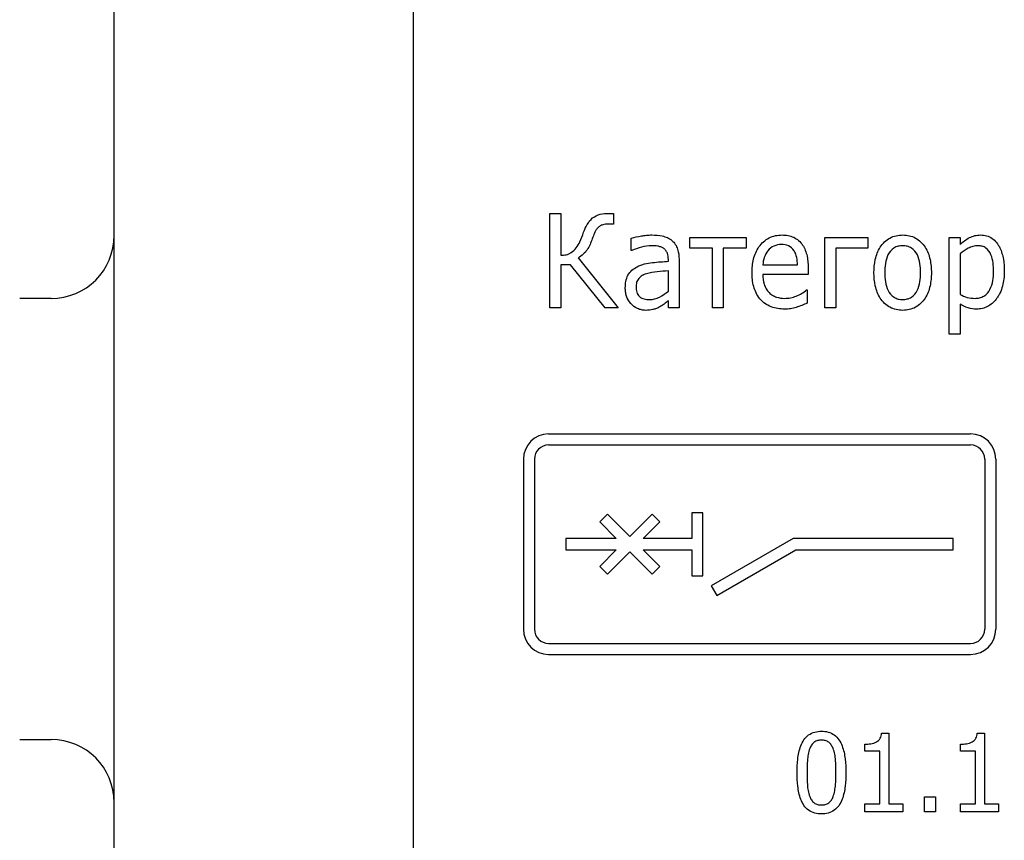
# Model space of a CAD drawing. Units: millimetres. Extents: x 570 to 8795, y -7926 to -223.
# Drawn here: x 3109 to 3140, y -6811 to -6785 of the extents above; entities that cross this region are included whole.
import ezdxf

# ---------------------------------------------------------------- set-up
doc = ezdxf.new("R2010")
doc.units = ezdxf.units.MM

msp = doc.modelspace()

# ---------------------------------------------------------------- linework, layer by layer
at = {"color": 7, "linetype": 'Continuous', "lineweight": 25}
for p, q in [((3112.045, -6824.033), (3112.045, -6733.033)), ((3121.545, -6734.533), (3121.545, -6822.533)), ((3125.887, -6794.533), (3125.887, -6791.533)), ((3125.887, -6791.533), (3126.229, -6791.533)), ((3126.229, -6791.533), (3126.229, -6792.862)), ((3127.754, -6791.533), (3127.9, -6791.533)), ((3127.9, -6791.533), (3127.9, -6791.875)), ((3127.9, -6791.875), (3127.743, -6791.875)), ((3130.33, -6792.634), (3130.33, -6792.292)), ((3130.33, -6792.292), (3132.115, -6792.292)), ((3132.115, -6792.292), (3132.115, -6792.634)), ((3134.621, -6794.533), (3134.621, -6792.292)), ((3134.621, -6792.292), (3135.988, -6792.292)), ((3135.988, -6792.292), (3135.988, -6792.634)), ((3138.571, -6795.368), (3138.571, -6792.292)), ((3138.571, -6792.292), (3138.912, -6792.292)), ((3138.912, -6792.292), (3138.912, -6792.514)), ((3128.469, -6792.71), (3128.469, -6792.32)), ((3128.487, -6792.71), (3128.469, -6792.71)), ((3131.052, -6792.634), (3130.33, -6792.634)), ((3131.052, -6794.533), (3131.052, -6792.634)), ((3131.393, -6792.634), (3131.393, -6794.533)), ((3132.115, -6792.634), (3131.393, -6792.634)), ((3135.988, -6792.634), (3134.963, -6792.634)), ((3134.963, -6792.634), (3134.963, -6794.533)), ((3138.912, -6792.816), (3138.912, -6794.103)), ((3126.542, -6793.166), (3126.229, -6793.166)), ((3126.229, -6793.166), (3126.229, -6794.533)), ((3127.641, -6794.533), (3126.542, -6793.166)), ((3126.787, -6792.943), (3128.052, -6794.533)), ((3129.647, -6793.052), (3129.647, -6792.992)), ((3129.988, -6792.998), (3129.988, -6794.533)), ((3132.647, -6793.166), (3133.748, -6793.166)), ((3129.647, -6793.997), (3129.647, -6793.356)), ((3134.09, -6793.469), (3132.647, -6793.469)), ((3134.09, -6793.259), (3134.09, -6793.469)), ((3134.034, -6793.963), (3134.052, -6793.963)), ((3134.052, -6793.963), (3134.052, -6794.38)), ((3110.045, -6794.233), (3109.045, -6794.233)), ((3129.647, -6794.533), (3129.647, -6794.305)), ((3138.912, -6794.414), (3138.912, -6795.368)), ((3126.229, -6794.533), (3125.887, -6794.533)), ((3128.052, -6794.533), (3127.641, -6794.533)), ((3129.988, -6794.533), (3129.647, -6794.533)), ((3131.393, -6794.533), (3131.052, -6794.533)), ((3134.963, -6794.533), (3134.621, -6794.533)), ((3138.912, -6795.368), (3138.571, -6795.368)), ((3125.845, -6798.533), (3139.245, -6798.533)), ((3125.845, -6798.883), (3139.245, -6798.883)), ((3125.045, -6799.333), (3125.045, -6804.733)), ((3125.395, -6799.333), (3125.395, -6804.733)), ((3139.695, -6799.333), (3139.695, -6804.733)), ((3140.045, -6799.333), (3140.045, -6804.733)), ((3130.395, -6801.033), (3130.395, -6801.854)), ((3130.745, -6801.033), (3130.395, -6801.033)), ((3130.745, -6803.033), (3130.745, -6801.033)), ((3127.715, -6801.078), (3127.467, -6801.326)), ((3127.467, -6801.326), (3127.995, -6801.854)), ((3128.422, -6801.785), (3127.715, -6801.078)), ((3129.129, -6801.078), (3128.422, -6801.785)), ((3128.849, -6801.854), (3129.377, -6801.326)), ((3129.377, -6801.326), (3129.129, -6801.078)), ((3126.395, -6801.854), (3126.395, -6802.212)), ((3127.995, -6801.854), (3126.395, -6801.854)), ((3130.395, -6801.854), (3128.849, -6801.854)), ((3133.616, -6801.854), (3131.009, -6803.359)), ((3138.695, -6801.854), (3133.616, -6801.854)), ((3138.695, -6802.212), (3138.695, -6801.854)), ((3126.395, -6802.212), (3127.995, -6802.212)), ((3127.995, -6802.212), (3127.467, -6802.74)), ((3127.715, -6802.987), (3128.422, -6802.28)), ((3128.422, -6802.28), (3129.129, -6802.987)), ((3128.849, -6802.212), (3130.395, -6802.212)), ((3129.377, -6802.74), (3128.849, -6802.212)), ((3130.395, -6802.212), (3130.395, -6803.033)), ((3131.184, -6803.662), (3133.695, -6802.212)), ((3133.695, -6802.212), (3138.695, -6802.212)), ((3127.467, -6802.74), (3127.715, -6802.987)), ((3129.129, -6802.987), (3129.377, -6802.74)), ((3130.395, -6803.033), (3130.745, -6803.033)), ((3131.009, -6803.359), (3131.184, -6803.662)), ((3125.845, -6805.183), (3139.245, -6805.183)), ((3125.845, -6805.533), (3139.245, -6805.533)), ((3109.045, -6808.233), (3110.045, -6808.233)), ((3136.417, -6808.033), (3136.647, -6808.033)), ((3136.647, -6808.033), (3136.647, -6810.28)), ((3139.455, -6808.033), (3139.685, -6808.033)), ((3139.685, -6808.033), (3139.685, -6810.28)), ((3135.887, -6808.602), (3135.887, -6808.381)), ((3138.925, -6808.602), (3138.925, -6808.381)), ((3136.362, -6808.602), (3135.887, -6808.602)), ((3136.362, -6810.28), (3136.362, -6808.602)), ((3139.4, -6808.602), (3138.925, -6808.602)), ((3139.4, -6810.28), (3139.4, -6808.602)), ((3137.786, -6810.533), (3137.786, -6810.058)), ((3137.786, -6810.058), (3138.134, -6810.058)), ((3138.134, -6810.058), (3138.134, -6810.533)), ((3135.887, -6810.533), (3135.887, -6810.28)), ((3135.887, -6810.28), (3136.362, -6810.28)), ((3136.647, -6810.28), (3137.09, -6810.28)), ((3137.09, -6810.28), (3137.09, -6810.533)), ((3138.925, -6810.28), (3139.4, -6810.28)), ((3138.925, -6810.533), (3138.925, -6810.28)), ((3139.685, -6810.28), (3140.128, -6810.28)), ((3140.128, -6810.28), (3140.128, -6810.533)), ((3137.09, -6810.533), (3135.887, -6810.533)), ((3138.134, -6810.533), (3137.786, -6810.533)), ((3140.128, -6810.533), (3138.925, -6810.533))]:
    msp.add_line(p, q, dxfattribs=at)
for centre, radius, start, end in [((3110.045, -6792.233), 2, 270, 0), ((3125.845, -6799.333), 0.8, 90, 180), ((3139.245, -6799.333), 0.8, 0, 90), ((3125.845, -6799.333), 0.45, 90, 180), ((3139.245, -6799.333), 0.45, 0, 90), ((3125.845, -6804.733), 0.8, 180, 270), ((3125.845, -6804.733), 0.45, 180, 270), ((3139.245, -6804.733), 0.45, 270, 0), ((3139.245, -6804.733), 0.8, 270, 0), ((3110.045, -6810.233), 2, 0, 90)]:
    msp.add_arc(centre, radius, start, end, dxfattribs=at)
for points, knots in [([(3126.956, -6792.13), (3126.989, -6792.046), (3127.026, -6791.963), (3127.117, -6791.806), (3127.172, -6791.732), (3127.312, -6791.618), (3127.397, -6791.581), (3127.573, -6791.54), (3127.664, -6791.535), (3127.754, -6791.533)], [0, 0, 0, 0, 0.25, 0.25, 0.5, 0.5, 0.75, 0.75, 1, 1, 1, 1]), ([(3127.407, -6791.989), (3127.385, -6792.013), (3127.365, -6792.039), (3127.33, -6792.094), (3127.316, -6792.124), (3127.277, -6792.214), (3127.254, -6792.275), (3127.232, -6792.337)], [0, 0, 0, 0, 0.25, 0.25, 0.5, 0.5, 1, 1, 1, 1]), ([(3127.743, -6791.875), (3127.682, -6791.876), (3127.62, -6791.877), (3127.532, -6791.903), (3127.504, -6791.915), (3127.452, -6791.947), (3127.429, -6791.968), (3127.407, -6791.989)], [0, 0, 0, 0, 0.5, 0.5, 0.75, 0.75, 1, 1, 1, 1]), ([(3128.469, -6792.32), (3128.575, -6792.29), (3128.683, -6792.265), (3128.845, -6792.237), (3128.9, -6792.229), (3129.01, -6792.219), (3129.065, -6792.217), (3129.12, -6792.216)], [0, 0, 0, 0, 0.5, 0.5, 0.75, 0.75, 1, 1, 1, 1]), ([(3129.12, -6792.216), (3129.232, -6792.218), (3129.345, -6792.224), (3129.51, -6792.261), (3129.564, -6792.277), (3129.666, -6792.324), (3129.713, -6792.356), (3129.758, -6792.39)], [0, 0, 0, 0, 0.5, 0.5, 0.75, 0.75, 1, 1, 1, 1]), ([(3132.305, -6793.411), (3132.307, -6793.268), (3132.318, -6793.124), (3132.387, -6792.845), (3132.443, -6792.711), (3132.609, -6792.477), (3132.717, -6792.375), (3132.909, -6792.278), (3132.977, -6792.254), (3133.117, -6792.223), (3133.189, -6792.218), (3133.261, -6792.216)], [0, 0, 0, 0, 0.25, 0.25, 0.5, 0.5, 0.75, 0.75, 0.875, 0.875, 1, 1, 1, 1]), ([(3133.261, -6792.216), (3133.324, -6792.218), (3133.387, -6792.222), (3133.51, -6792.246), (3133.571, -6792.264), (3133.742, -6792.345), (3133.839, -6792.432), (3133.98, -6792.641), (3134.025, -6792.761), (3134.08, -6793.007), (3134.088, -6793.133), (3134.09, -6793.259)], [0, 0, 0, 0, 0.125, 0.125, 0.25, 0.25, 0.5, 0.5, 0.75, 0.75, 1, 1, 1, 1]), ([(3136.178, -6793.414), (3136.18, -6793.272), (3136.19, -6793.131), (3136.252, -6792.855), (3136.303, -6792.722), (3136.456, -6792.484), (3136.559, -6792.381), (3136.744, -6792.279), (3136.811, -6792.255), (3136.949, -6792.223), (3137.02, -6792.218), (3137.09, -6792.216)], [0, 0, 0, 0, 0.25, 0.25, 0.5, 0.5, 0.75, 0.75, 0.875, 0.875, 1, 1, 1, 1]), ([(3137.09, -6792.216), (3137.161, -6792.218), (3137.231, -6792.223), (3137.369, -6792.255), (3137.436, -6792.28), (3137.621, -6792.383), (3137.723, -6792.485), (3137.877, -6792.722), (3137.928, -6792.856), (3137.973, -6793.063), (3137.985, -6793.132), (3137.998, -6793.273), (3138, -6793.343), (3138.001, -6793.414)], [0, 0, 0, 0, 0.125, 0.125, 0.25, 0.25, 0.5, 0.5, 0.75, 0.75, 0.875, 0.875, 1, 1, 1, 1]), ([(3138.912, -6792.514), (3138.957, -6792.473), (3139.004, -6792.433), (3139.103, -6792.362), (3139.155, -6792.329), (3139.264, -6792.274), (3139.322, -6792.252), (3139.44, -6792.223), (3139.502, -6792.218), (3139.563, -6792.216)], [0, 0, 0, 0, 0.25, 0.25, 0.5, 0.5, 0.75, 0.75, 1, 1, 1, 1]), ([(3139.563, -6792.216), (3139.627, -6792.218), (3139.692, -6792.224), (3139.817, -6792.259), (3139.876, -6792.287), (3140.036, -6792.397), (3140.116, -6792.504), (3140.231, -6792.735), (3140.266, -6792.861), (3140.31, -6793.116), (3140.316, -6793.246), (3140.318, -6793.375)], [0, 0, 0, 0, 0.125, 0.125, 0.25, 0.25, 0.5, 0.5, 0.75, 0.75, 1, 1, 1, 1]), ([(3126.562, -6792.774), (3126.623, -6792.733), (3126.677, -6792.683), (3126.768, -6792.567), (3126.803, -6792.502), (3126.834, -6792.436)], [0, 0, 0, 0, 0.5, 0.5, 1, 1, 1, 1]), ([(3127.232, -6792.337), (3127.187, -6792.457), (3127.139, -6792.578), (3127.034, -6792.739), (3126.991, -6792.788), (3126.895, -6792.874), (3126.841, -6792.91), (3126.787, -6792.943)], [0, 0, 0, 0, 0.5, 0.5, 0.75, 0.75, 1, 1, 1, 1]), ([(3129.492, -6792.638), (3129.465, -6792.621), (3129.436, -6792.606), (3129.374, -6792.585), (3129.341, -6792.578), (3129.245, -6792.562), (3129.179, -6792.56), (3129.114, -6792.558)], [0, 0, 0, 0, 0.25, 0.25, 0.5, 0.5, 1, 1, 1, 1]), ([(3129.758, -6792.39), (3129.799, -6792.428), (3129.838, -6792.468), (3129.9, -6792.562), (3129.924, -6792.613), (3129.978, -6792.772), (3129.987, -6792.886), (3129.988, -6792.998)], [0, 0, 0, 0, 0.25, 0.25, 0.5, 0.5, 1, 1, 1, 1]), ([(3133.235, -6792.52), (3133.154, -6792.522), (3133.073, -6792.534), (3132.926, -6792.601), (3132.862, -6792.654), (3132.761, -6792.781), (3132.722, -6792.853), (3132.668, -6793.005), (3132.654, -6793.085), (3132.647, -6793.166)], [0, 0, 0, 0, 0.25, 0.25, 0.5, 0.5, 0.75, 0.75, 1, 1, 1, 1]), ([(3133.748, -6793.166), (3133.746, -6793.087), (3133.741, -6793.009), (3133.709, -6792.856), (3133.681, -6792.782), (3133.596, -6792.65), (3133.535, -6792.596), (3133.393, -6792.532), (3133.314, -6792.521), (3133.235, -6792.52)], [0, 0, 0, 0, 0.25, 0.25, 0.5, 0.5, 0.75, 0.75, 1, 1, 1, 1]), ([(3137.09, -6792.558), (3137.042, -6792.56), (3136.993, -6792.563), (3136.899, -6792.587), (3136.854, -6792.606), (3136.731, -6792.683), (3136.667, -6792.76), (3136.58, -6792.934), (3136.555, -6793.028), (3136.525, -6793.22), (3136.521, -6793.317), (3136.52, -6793.414)], [0, 0, 0, 0, 0.125, 0.125, 0.25, 0.25, 0.5, 0.5, 0.75, 0.75, 1, 1, 1, 1]), ([(3137.659, -6793.414), (3137.658, -6793.317), (3137.653, -6793.22), (3137.624, -6793.029), (3137.599, -6792.934), (3137.513, -6792.761), (3137.449, -6792.684), (3137.326, -6792.607), (3137.281, -6792.587), (3137.187, -6792.563), (3137.139, -6792.56), (3137.09, -6792.558)], [0, 0, 0, 0, 0.25, 0.25, 0.5, 0.5, 0.75, 0.75, 0.875, 0.875, 1, 1, 1, 1]), ([(3139.479, -6792.558), (3139.452, -6792.559), (3139.426, -6792.56), (3139.373, -6792.567), (3139.347, -6792.573), (3139.27, -6792.593), (3139.221, -6792.613), (3139.08, -6792.686), (3138.993, -6792.748), (3138.912, -6792.816)], [0, 0, 0, 0, 0.125, 0.125, 0.25, 0.25, 0.5, 0.5, 1, 1, 1, 1]), ([(3139.976, -6793.375), (3139.975, -6793.285), (3139.971, -6793.195), (3139.948, -6793.016), (3139.929, -6792.927), (3139.86, -6792.761), (3139.808, -6792.682), (3139.697, -6792.605), (3139.656, -6792.586), (3139.569, -6792.563), (3139.524, -6792.559), (3139.479, -6792.558)], [0, 0, 0, 0, 0.25, 0.25, 0.5, 0.5, 0.75, 0.75, 0.875, 0.875, 1, 1, 1, 1]), ([(3126.229, -6792.862), (3126.287, -6792.859), (3126.345, -6792.856), (3126.431, -6792.837), (3126.459, -6792.828), (3126.512, -6792.805), (3126.537, -6792.789), (3126.562, -6792.774)], [0, 0, 0, 0, 0.5, 0.5, 0.75, 0.75, 1, 1, 1, 1]), ([(3129.647, -6792.992), (3129.646, -6792.925), (3129.64, -6792.857), (3129.603, -6792.763), (3129.586, -6792.733), (3129.545, -6792.68), (3129.52, -6792.658), (3129.492, -6792.638)], [0, 0, 0, 0, 0.5, 0.5, 0.75, 0.75, 1, 1, 1, 1]), ([(3128.28, -6793.89), (3128.281, -6793.822), (3128.284, -6793.755), (3128.31, -6793.622), (3128.332, -6793.557), (3128.397, -6793.438), (3128.44, -6793.384), (3128.539, -6793.292), (3128.597, -6793.256), (3128.656, -6793.224)], [0, 0, 0, 0, 0.25, 0.25, 0.5, 0.5, 0.75, 0.75, 1, 1, 1, 1]), ([(3128.656, -6793.224), (3128.695, -6793.206), (3128.733, -6793.188), (3128.812, -6793.16), (3128.853, -6793.148), (3128.975, -6793.117), (3129.059, -6793.105), (3129.31, -6793.074), (3129.478, -6793.061), (3129.647, -6793.052)], [0, 0, 0, 0, 0.125, 0.125, 0.25, 0.25, 0.5, 0.5, 1, 1, 1, 1]), ([(3128.948, -6793.446), (3128.903, -6793.463), (3128.858, -6793.481), (3128.776, -6793.532), (3128.738, -6793.562), (3128.676, -6793.636), (3128.653, -6793.68), (3128.626, -6793.772), (3128.623, -6793.821), (3128.621, -6793.869)], [0, 0, 0, 0, 0.25, 0.25, 0.5, 0.5, 0.75, 0.75, 1, 1, 1, 1]), ([(3129.647, -6793.356), (3129.529, -6793.364), (3129.412, -6793.374), (3129.178, -6793.396), (3129.061, -6793.414), (3128.948, -6793.446)], [0, 0, 0, 0, 0.5, 0.5, 1, 1, 1, 1]), ([(3133.344, -6794.571), (3133.27, -6794.569), (3133.196, -6794.566), (3133.051, -6794.542), (3132.979, -6794.523), (3132.773, -6794.442), (3132.65, -6794.354), (3132.46, -6794.128), (3132.396, -6793.991), (3132.338, -6793.778), (3132.325, -6793.705), (3132.308, -6793.559), (3132.306, -6793.485), (3132.305, -6793.411)], [0, 0, 0, 0, 0.125, 0.125, 0.25, 0.25, 0.5, 0.5, 0.75, 0.75, 0.875, 0.875, 1, 1, 1, 1]), ([(3132.647, -6793.469), (3132.649, -6793.574), (3132.658, -6793.68), (3132.707, -6793.83), (3132.728, -6793.878), (3132.781, -6793.968), (3132.814, -6794.009), (3132.85, -6794.047)], [0, 0, 0, 0, 0.5, 0.5, 0.75, 0.75, 1, 1, 1, 1]), ([(3137.09, -6794.609), (3137.02, -6794.607), (3136.949, -6794.602), (3136.812, -6794.57), (3136.745, -6794.546), (3136.559, -6794.445), (3136.456, -6794.342), (3136.302, -6794.105), (3136.252, -6793.971), (3136.189, -6793.696), (3136.18, -6793.555), (3136.178, -6793.414)], [0, 0, 0, 0, 0.125, 0.125, 0.25, 0.25, 0.5, 0.5, 0.75, 0.75, 1, 1, 1, 1]), ([(3136.52, -6793.414), (3136.521, -6793.51), (3136.526, -6793.607), (3136.558, -6793.797), (3136.583, -6793.891), (3136.67, -6794.063), (3136.734, -6794.14), (3136.856, -6794.218), (3136.9, -6794.238), (3136.994, -6794.261), (3137.042, -6794.265), (3137.09, -6794.267)], [0, 0, 0, 0, 0.25, 0.25, 0.5, 0.5, 0.75, 0.75, 0.875, 0.875, 1, 1, 1, 1]), ([(3137.09, -6794.267), (3137.138, -6794.265), (3137.187, -6794.261), (3137.28, -6794.237), (3137.325, -6794.217), (3137.447, -6794.14), (3137.509, -6794.062), (3137.597, -6793.891), (3137.622, -6793.796), (3137.654, -6793.606), (3137.658, -6793.51), (3137.659, -6793.414)], [0, 0, 0, 0, 0.125, 0.125, 0.25, 0.25, 0.5, 0.5, 0.75, 0.75, 1, 1, 1, 1]), ([(3138.001, -6793.414), (3138, -6793.484), (3137.998, -6793.555), (3137.985, -6793.695), (3137.974, -6793.765), (3137.928, -6793.971), (3137.877, -6794.105), (3137.723, -6794.341), (3137.621, -6794.444), (3137.435, -6794.545), (3137.369, -6794.57), (3137.231, -6794.602), (3137.161, -6794.607), (3137.09, -6794.609)], [0, 0, 0, 0, 0.125, 0.125, 0.25, 0.25, 0.5, 0.5, 0.75, 0.75, 0.875, 0.875, 1, 1, 1, 1]), ([(3139.387, -6794.229), (3139.435, -6794.228), (3139.484, -6794.224), (3139.579, -6794.201), (3139.625, -6794.182), (3139.751, -6794.107), (3139.817, -6794.03), (3139.909, -6793.858), (3139.936, -6793.763), (3139.97, -6793.571), (3139.975, -6793.473), (3139.976, -6793.375)], [0, 0, 0, 0, 0.125, 0.125, 0.25, 0.25, 0.5, 0.5, 0.75, 0.75, 1, 1, 1, 1]), ([(3140.318, -6793.375), (3140.316, -6793.453), (3140.314, -6793.532), (3140.294, -6793.687), (3140.28, -6793.764), (3140.238, -6793.915), (3140.212, -6793.989), (3140.161, -6794.095), (3140.143, -6794.13), (3140.101, -6794.196), (3140.078, -6794.227), (3140.054, -6794.259)], [0, 0, 0, 0, 0.25, 0.25, 0.5, 0.5, 0.75, 0.75, 0.875, 0.875, 1, 1, 1, 1]), ([(3128.621, -6793.869), (3128.623, -6793.924), (3128.628, -6793.981), (3128.661, -6794.087), (3128.691, -6794.136), (3128.774, -6794.21), (3128.826, -6794.235), (3128.934, -6794.262), (3128.99, -6794.266), (3129.046, -6794.267)], [0, 0, 0, 0, 0.25, 0.25, 0.5, 0.5, 0.75, 0.75, 1, 1, 1, 1]), ([(3128.928, -6794.609), (3128.882, -6794.608), (3128.837, -6794.605), (3128.749, -6794.586), (3128.706, -6794.572), (3128.584, -6794.515), (3128.512, -6794.458), (3128.394, -6794.321), (3128.347, -6794.242), (3128.306, -6794.113), (3128.296, -6794.069), (3128.282, -6793.98), (3128.281, -6793.935), (3128.28, -6793.89)], [0, 0, 0, 0, 0.125, 0.125, 0.25, 0.25, 0.5, 0.5, 0.75, 0.75, 0.875, 0.875, 1, 1, 1, 1]), ([(3129.046, -6794.267), (3129.102, -6794.265), (3129.158, -6794.261), (3129.267, -6794.235), (3129.32, -6794.214), (3129.47, -6794.136), (3129.561, -6794.069), (3129.647, -6793.997)], [0, 0, 0, 0, 0.25, 0.25, 0.5, 0.5, 1, 1, 1, 1]), ([(3132.85, -6794.047), (3132.883, -6794.078), (3132.918, -6794.107), (3132.994, -6794.154), (3133.035, -6794.173), (3133.163, -6794.217), (3133.253, -6794.227), (3133.343, -6794.229)], [0, 0, 0, 0, 0.25, 0.25, 0.5, 0.5, 1, 1, 1, 1]), ([(3133.343, -6794.229), (3133.406, -6794.227), (3133.469, -6794.223), (3133.592, -6794.196), (3133.652, -6794.178), (3133.827, -6794.107), (3133.941, -6794.048), (3134.034, -6793.963)], [0, 0, 0, 0, 0.25, 0.25, 0.5, 0.5, 1, 1, 1, 1]), ([(3138.912, -6794.103), (3138.986, -6794.141), (3139.061, -6794.177), (3139.221, -6794.221), (3139.304, -6794.227), (3139.387, -6794.229)], [0, 0, 0, 0, 0.5, 0.5, 1, 1, 1, 1]), ([(3129.377, -6794.5), (3129.342, -6794.517), (3129.307, -6794.534), (3129.235, -6794.563), (3129.197, -6794.574), (3129.084, -6794.602), (3129.005, -6794.608), (3128.928, -6794.609)], [0, 0, 0, 0, 0.25, 0.25, 0.5, 0.5, 1, 1, 1, 1]), ([(3129.647, -6794.305), (3129.603, -6794.339), (3129.56, -6794.374), (3129.472, -6794.442), (3129.426, -6794.472), (3129.377, -6794.5)], [0, 0, 0, 0, 0.5, 0.5, 1, 1, 1, 1]), ([(3134.052, -6794.38), (3133.94, -6794.431), (3133.826, -6794.481), (3133.649, -6794.534), (3133.589, -6794.549), (3133.467, -6794.567), (3133.405, -6794.569), (3133.344, -6794.571)], [0, 0, 0, 0, 0.5, 0.5, 0.75, 0.75, 1, 1, 1, 1]), ([(3139.445, -6794.571), (3139.351, -6794.569), (3139.256, -6794.56), (3139.077, -6794.506), (3138.993, -6794.463), (3138.912, -6794.414)], [0, 0, 0, 0, 0.5, 0.5, 1, 1, 1, 1]), ([(3140.054, -6794.259), (3140.016, -6794.304), (3139.977, -6794.349), (3139.887, -6794.425), (3139.838, -6794.459), (3139.733, -6794.514), (3139.678, -6794.535), (3139.563, -6794.564), (3139.504, -6794.568), (3139.445, -6794.571)], [0, 0, 0, 0, 0.25, 0.25, 0.5, 0.5, 0.75, 0.75, 1, 1, 1, 1]), ([(3133.735, -6809.284), (3133.737, -6809.14), (3133.741, -6808.996), (3133.775, -6808.711), (3133.804, -6808.569), (3133.906, -6808.3), (3133.987, -6808.173), (3134.161, -6808.046), (3134.228, -6808.015), (3134.367, -6807.978), (3134.439, -6807.971), (3134.511, -6807.969)], [0, 0, 0, 0, 0.25, 0.25, 0.5, 0.5, 0.75, 0.75, 0.875, 0.875, 1, 1, 1, 1]), ([(3134.511, -6808.254), (3134.47, -6808.256), (3134.429, -6808.258), (3134.35, -6808.28), (3134.312, -6808.298), (3134.246, -6808.346), (3134.219, -6808.377), (3134.172, -6808.444), (3134.155, -6808.481), (3134.138, -6808.519)], [0, 0, 0, 0, 0.25, 0.25, 0.5, 0.5, 0.75, 0.75, 1, 1, 1, 1]), ([(3134.511, -6807.969), (3134.582, -6807.971), (3134.654, -6807.977), (3134.793, -6808.015), (3134.859, -6808.046), (3134.976, -6808.13), (3135.026, -6808.183), (3135.107, -6808.301), (3135.139, -6808.366), (3135.217, -6808.567), (3135.244, -6808.709), (3135.28, -6808.994), (3135.284, -6809.138), (3135.286, -6809.281)], [0, 0, 0, 0, 0.125, 0.125, 0.25, 0.25, 0.375, 0.375, 0.5, 0.5, 0.75, 0.75, 1, 1, 1, 1]), ([(3134.88, -6808.516), (3134.864, -6808.479), (3134.847, -6808.442), (3134.8, -6808.375), (3134.773, -6808.345), (3134.708, -6808.297), (3134.67, -6808.279), (3134.592, -6808.258), (3134.551, -6808.255), (3134.511, -6808.254)], [0, 0, 0, 0, 0.25, 0.25, 0.5, 0.5, 0.75, 0.75, 1, 1, 1, 1]), ([(3136.259, -6808.312), (3136.307, -6808.282), (3136.35, -6808.244), (3136.404, -6808.146), (3136.413, -6808.089), (3136.417, -6808.033)], [0, 0, 0, 0, 0.5, 0.5, 1, 1, 1, 1]), ([(3139.297, -6808.312), (3139.345, -6808.282), (3139.388, -6808.244), (3139.442, -6808.146), (3139.451, -6808.089), (3139.455, -6808.033)], [0, 0, 0, 0, 0.5, 0.5, 1, 1, 1, 1]), ([(3134.138, -6808.519), (3134.117, -6808.58), (3134.099, -6808.642), (3134.077, -6808.769), (3134.07, -6808.833), (3134.056, -6809.026), (3134.052, -6809.155), (3134.052, -6809.284)], [0, 0, 0, 0, 0.25, 0.25, 0.5, 0.5, 1, 1, 1, 1]), ([(3134.969, -6809.281), (3134.969, -6809.152), (3134.966, -6809.023), (3134.951, -6808.83), (3134.944, -6808.766), (3134.921, -6808.638), (3134.902, -6808.576), (3134.88, -6808.516)], [0, 0, 0, 0, 0.5, 0.5, 0.75, 0.75, 1, 1, 1, 1]), ([(3135.887, -6808.381), (3135.951, -6808.379), (3136.014, -6808.376), (3136.14, -6808.356), (3136.203, -6808.342), (3136.259, -6808.312)], [0, 0, 0, 0, 0.5, 0.5, 1, 1, 1, 1]), ([(3138.925, -6808.381), (3138.989, -6808.379), (3139.052, -6808.376), (3139.178, -6808.356), (3139.241, -6808.342), (3139.297, -6808.312)], [0, 0, 0, 0, 0.5, 0.5, 1, 1, 1, 1]), ([(3134.511, -6810.596), (3134.439, -6810.594), (3134.367, -6810.588), (3134.228, -6810.551), (3134.161, -6810.521), (3134.044, -6810.437), (3133.994, -6810.384), (3133.912, -6810.266), (3133.881, -6810.201), (3133.804, -6809.999), (3133.776, -6809.857), (3133.742, -6809.572), (3133.737, -6809.428), (3133.735, -6809.284)], [0, 0, 0, 0, 0.125, 0.125, 0.25, 0.25, 0.375, 0.375, 0.5, 0.5, 0.75, 0.75, 1, 1, 1, 1]), ([(3134.052, -6809.284), (3134.052, -6809.412), (3134.054, -6809.54), (3134.067, -6809.731), (3134.074, -6809.794), (3134.098, -6809.92), (3134.116, -6809.981), (3134.137, -6810.041)], [0, 0, 0, 0, 0.5, 0.5, 0.75, 0.75, 1, 1, 1, 1]), ([(3135.286, -6809.281), (3135.284, -6809.425), (3135.28, -6809.569), (3135.246, -6809.855), (3135.218, -6809.997), (3135.116, -6810.267), (3135.036, -6810.394), (3134.86, -6810.519), (3134.794, -6810.55), (3134.655, -6810.588), (3134.583, -6810.594), (3134.511, -6810.596)], [0, 0, 0, 0, 0.25, 0.25, 0.5, 0.5, 0.75, 0.75, 0.875, 0.875, 1, 1, 1, 1]), ([(3134.881, -6810.047), (3134.903, -6809.986), (3134.92, -6809.924), (3134.944, -6809.797), (3134.951, -6809.732), (3134.966, -6809.539), (3134.969, -6809.41), (3134.969, -6809.281)], [0, 0, 0, 0, 0.25, 0.25, 0.5, 0.5, 1, 1, 1, 1]), ([(3134.137, -6810.041), (3134.153, -6810.08), (3134.17, -6810.118), (3134.216, -6810.186), (3134.243, -6810.218), (3134.309, -6810.268), (3134.348, -6810.286), (3134.428, -6810.307), (3134.469, -6810.31), (3134.511, -6810.311)], [0, 0, 0, 0, 0.25, 0.25, 0.5, 0.5, 0.75, 0.75, 1, 1, 1, 1]), ([(3134.511, -6810.311), (3134.551, -6810.31), (3134.592, -6810.307), (3134.671, -6810.286), (3134.709, -6810.268), (3134.775, -6810.22), (3134.803, -6810.189), (3134.849, -6810.122), (3134.866, -6810.084), (3134.881, -6810.047)], [0, 0, 0, 0, 0.25, 0.25, 0.5, 0.5, 0.75, 0.75, 1, 1, 1, 1])]:
    msp.add_open_spline(points, degree=3, knots=knots, dxfattribs=at)
for points in [[(3126.834, -6792.436), (3126.878, -6792.335), (3126.917, -6792.233), (3126.956, -6792.13)], [(3129.114, -6792.558), (3128.898, -6792.563), (3128.687, -6792.626), (3128.487, -6792.71)]]:
    msp.add_open_spline(points, degree=3, dxfattribs=at)

doc.saveas('drawing.dxf')
